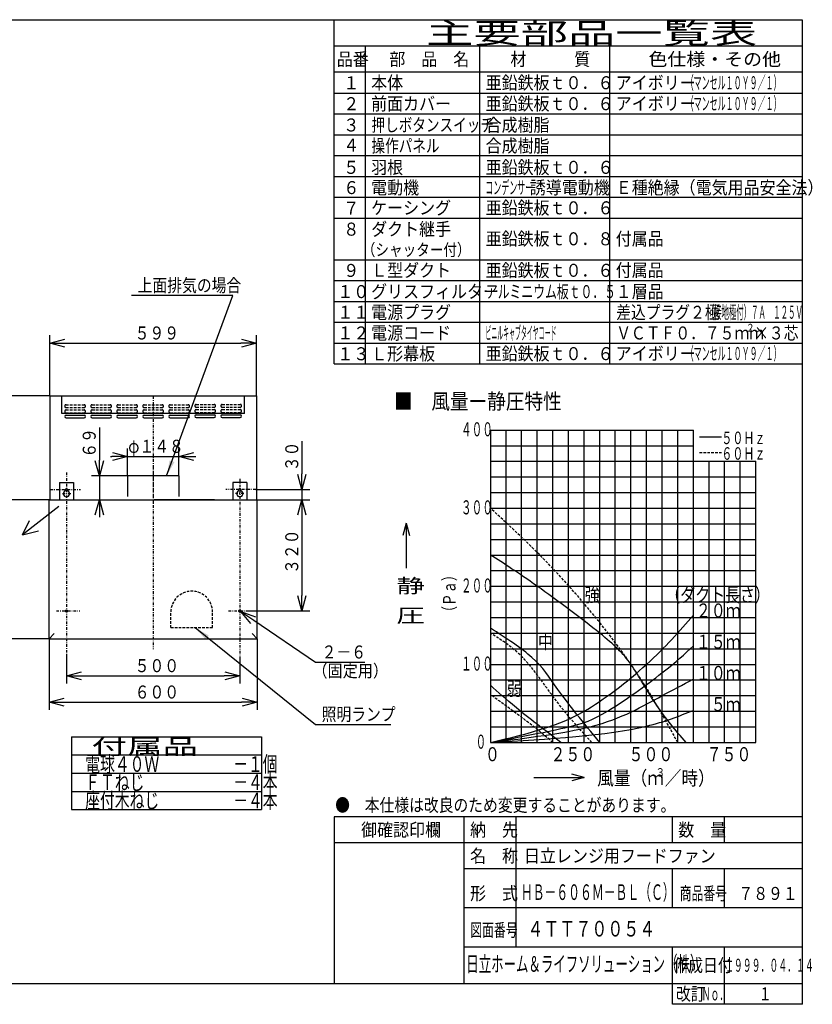
# Model space of a CAD drawing. Extents: x 15 to 495, y 11 to 200.
# Drawn here: x 134 to 286, y 11 to 200 of the extents above; entities that cross this region are included whole.
import ezdxf

# ---------------------------------------------------------------- set-up
doc = ezdxf.new("R2010")
doc.units = 0
doc.linetypes.add('DASHDOT', pattern=[1, 0.5, -0.25, 0, -0.25])
doc.linetypes.add('DASHED', pattern=[0.75, 0.5, -0.25])
doc.layers.get('0').update_dxf_attribs({"linetype": 'CONTINUOUS'})
doc.layers.get('DEFPOINTS').update_dxf_attribs({"linetype": 'CONTINUOUS'})
for name, color, linetype in [('DD0', 4, 'CONTINUOUS'), ('M0', 3, 'CONTINUOUS'), ('M46', 3, 'CONTINUOUS'), ('M47', 3, 'CONTINUOUS'), ('M48', 3, 'CONTINUOUS')]:
    doc.layers.add(name, color=color, linetype=linetype)
doc.styles.get("Standard").update_dxf_attribs({"font": 'txt', "bigfont": 'BIGFONT'})
doc.dimstyles.new('LEADSTYL', dxfattribs={"dimtxt": 3.5, "dimasz": 3, "dimexe": 0.18, "dimexo": 0.0625, "dimgap": 1, "dimtad": 0, "dimtih": 1, "dimtoh": 1, "dimdec": 4, "dimzin": 0, "dimtxsty": 'STANDARD', "dimblk1": 'OPEN', "dimblk2": 'OPEN', "dimsah": 1, "dimcen": 0.09, "dimazin": 3, "dimtfac": 1, "dimtdec": 4, "dimtofl": 0, "dimtmove": 0, "dimatfit": 3, "dimtolj": 1, "dimtzin": 0})
doc.dimstyles.get("Standard").update_dxf_attribs({"dimtxt": 2.5, "dimasz": 3, "dimexe": 1.5, "dimexo": 0, "dimgap": 0.7, "dimtad": 3, "dimtxsty": 'STANDARD', "dimblk1": 'OPEN', "dimblk2": 'OPEN', "dimsah": 1, "dimcen": 0.09, "dimazin": 3, "dimtfac": 1, "dimtdec": 4, "dimtofl": 0, "dimtmove": 0, "dimatfit": 3, "dimtolj": 1, "dimtzin": 0})

# ---------------------------------------------------------------- blocks, each defined once
blk = doc.blocks.new('_OPEN')
at = {"color": 0}
for p, q in [((0, 0), (-1, 0)), ((-0.965926, 0.25882), (0, 0)), ((0, 0), (-0.965926, -0.25882))]:
    blk.add_line(p, q, dxfattribs=at)
blk = doc.blocks.new('*D11')
at = {"layer": 'DD0'}
for p, q in [((139.944153, 127.551277), (139.944153, 139.153732)), ((179.677689, 127.551277), (179.677689, 139.153732)), ((142.944153, 137.653732), (176.677689, 137.653732))]:
    blk.add_line(p, q, dxfattribs=at)
at = {"layer": 'DEFPOINTS'}
for p in [(179.677689, 137.653732), (139.944153, 127.551277), (179.677689, 127.551277)]:
    blk.add_point(p, dxfattribs=at)
at = {"layer": 'DD0', "xscale": 3, "yscale": 3, "rotation": 180}
blk.add_blockref('_OPEN', (139.944153, 137.653732), dxfattribs=at)
at = {"layer": 'DD0', "xscale": 3, "yscale": 3}
blk.add_blockref('_OPEN', (179.677689, 137.653732), dxfattribs=at)
at = {"layer": 'DD0', "width": 0.833333}
blk.add_text('５９９', height=2.5, dxfattribs=at).set_placement((156.269239, 138.353729))
blk = doc.blocks.new('*D12')
at = {"layer": 'DD0'}
for p, q in [((143.14418, 78.002388), (143.14418, 72.263878)), ((176.477676, 76.970932), (176.477676, 72.263878)), ((146.14418, 73.763878), (173.477676, 73.763878))]:
    blk.add_line(p, q, dxfattribs=at)
at = {"layer": 'DEFPOINTS'}
for p in [(143.14418, 78.002388), (176.477676, 76.970932), (176.477676, 73.763878)]:
    blk.add_point(p, dxfattribs=at)
at = {"layer": 'DD0', "xscale": 3, "yscale": 3, "rotation": 180}
blk.add_blockref('_OPEN', (143.14418, 73.763878), dxfattribs=at)
at = {"layer": 'DD0', "xscale": 3, "yscale": 3}
blk.add_blockref('_OPEN', (176.477676, 73.763878), dxfattribs=at)
at = {"layer": 'DD0', "width": 0.833333}
blk.add_text('５００', height=2.5, dxfattribs=at).set_placement((156.269254, 74.463875))
blk = doc.blocks.new('*D13')
at = {"layer": 'DD0'}
for p, q in [((139.810822, 80.884384), (139.810822, 67.20472)), ((179.81102, 80.884384), (179.81102, 67.20472)), ((142.810822, 68.70472), (176.81102, 68.70472))]:
    blk.add_line(p, q, dxfattribs=at)
at = {"layer": 'DEFPOINTS'}
for p in [(139.810822, 80.884384), (179.81102, 80.884384), (179.81102, 68.70472)]:
    blk.add_point(p, dxfattribs=at)
at = {"layer": 'DD0', "xscale": 3, "yscale": 3, "rotation": 180}
blk.add_blockref('_OPEN', (139.810822, 68.70472), dxfattribs=at)
at = {"layer": 'DD0', "xscale": 3, "yscale": 3}
blk.add_blockref('_OPEN', (179.81102, 68.70472), dxfattribs=at)
at = {"layer": 'DD0', "width": 0.833333}
blk.add_text('６００', height=2.5, dxfattribs=at).set_placement((156.269239, 69.404716))
blk = doc.blocks.new('*D14')
at = {"layer": 'DD0'}
for p, q in [((139.944153, 127.551277), (116.468506, 127.551277)), ((117.968506, 124.551277), (117.968506, 110.551178)), ((139.810822, 107.551178), (116.468506, 107.551178))]:
    blk.add_line(p, q, dxfattribs=at)
at = {"layer": 'DEFPOINTS'}
for p in [(139.944153, 127.551277), (117.968506, 107.551178), (139.810822, 107.551178)]:
    blk.add_point(p, dxfattribs=at)
at = {"layer": 'DD0', "xscale": 3, "yscale": 3}
for p, rotation in [((117.968506, 127.551277), 90), ((117.968506, 107.551178), 270)]:
    blk.add_blockref('_OPEN', p, dxfattribs=dict(at, rotation=rotation))
at = {"layer": 'DD0', "width": 0.833333}
blk.add_text('２００', height=2.5, rotation=90.000003, dxfattribs=at).set_placement((117.268509, 114.009557))
blk = doc.blocks.new('*D15')
at = {"layer": 'DD0'}
for p, q in [((139.810822, 107.551178), (116.468506, 107.551178)), ((117.968506, 104.551178), (117.968506, 83.884384)), ((139.810822, 80.884384), (116.468506, 80.884384))]:
    blk.add_line(p, q, dxfattribs=at)
at = {"layer": 'DEFPOINTS'}
for p in [(139.810822, 107.551178), (117.968506, 80.884384), (139.810822, 80.884384)]:
    blk.add_point(p, dxfattribs=at)
at = {"layer": 'DD0', "xscale": 3, "yscale": 3}
for p, rotation in [((117.968506, 107.551178), 90), ((117.968506, 80.884384), 270)]:
    blk.add_blockref('_OPEN', p, dxfattribs=dict(at, rotation=rotation))
at = {"layer": 'DD0', "width": 0.833333}
blk.add_text('４００', height=2.5, rotation=90.000003, dxfattribs=at).set_placement((117.268509, 90.676115))
blk = doc.blocks.new('*D20')
at = {"layer": 'DD0'}
for p, q in [((188.40239, 118.851193), (188.40239, 112.551193)), ((179.550858, 109.551193), (189.90239, 109.551193)), ((188.40239, 109.551193), (188.40239, 107.551178)), ((179.81102, 107.551178), (189.90239, 107.551178)), ((188.40239, 104.551178), (188.40239, 104.251178))]:
    blk.add_line(p, q, dxfattribs=at)
at = {"layer": 'DEFPOINTS'}
for p in [(179.550858, 109.551193), (179.81102, 107.551178), (188.40239, 107.551178)]:
    blk.add_point(p, dxfattribs=at)
at = {"layer": 'DD0', "xscale": 3, "yscale": 3}
for p, rotation in [((188.40239, 109.551193), 270), ((188.40239, 107.551178), 90)]:
    blk.add_blockref('_OPEN', p, dxfattribs=dict(at, rotation=rotation))
at = {"layer": 'DD0', "width": 0.833333}
blk.add_text('３０', height=2.5, rotation=90.000003, dxfattribs=at).set_placement((187.702393, 113.05953))
blk = doc.blocks.new('*D21')
at = {"layer": 'DD0'}
for p, q in [((179.81102, 107.551178), (189.90239, 107.551178)), ((188.40239, 104.551178), (188.40239, 89.217743)), ((178.183716, 86.217743), (189.90239, 86.217743))]:
    blk.add_line(p, q, dxfattribs=at)
at = {"layer": 'DEFPOINTS'}
for p in [(179.81102, 107.551178), (178.183716, 86.217743), (188.40239, 86.217743)]:
    blk.add_point(p, dxfattribs=at)
at = {"layer": 'DD0', "xscale": 3, "yscale": 3}
for p, rotation in [((188.40239, 107.551178), 90), ((188.40239, 86.217743), 270)]:
    blk.add_blockref('_OPEN', p, dxfattribs=dict(at, rotation=rotation))
at = {"layer": 'DD0', "width": 0.833333}
blk.add_text('３２０', height=2.5, rotation=90.000003, dxfattribs=at).set_placement((187.702393, 93.342794))
blk = doc.blocks.new('*D25')
at = {"layer": 'DD0'}
for p, q in [((179.127274, 84.423406), (190.984253, 76.393707)), ((190.984253, 76.393707), (200.484253, 76.393707))]:
    blk.add_line(p, q, dxfattribs=at)
at = {"layer": 'DEFPOINTS'}
for p in [(176.312067, 86.329885), (176.64328, 86.105598)]:
    blk.add_point(p, dxfattribs=at)
at = {"layer": 'DD0', "xscale": 3, "yscale": 3, "rotation": 145.893638}
blk.add_blockref('_OPEN', (176.64328, 86.105598), dxfattribs=at)
at = {"layer": 'DD0', "width": 0.833333}
blk.add_text('２－６', height=2.5, dxfattribs=at).set_placement((192.192579, 77.093704))
blk = doc.blocks.new('*D26')
at = {"layer": 'DD0'}
for p, q in [((154.8909, 112.151207), (154.8909, 117.389763)), ((164.730942, 112.151207), (164.730942, 117.389763)), ((151.5909, 115.889763), (151.8909, 115.889763)), ((154.8909, 115.889763), (164.730942, 115.889763)), ((167.730942, 115.889763), (168.030942, 115.889763))]:
    blk.add_line(p, q, dxfattribs=at)
at = {"layer": 'DEFPOINTS'}
for p in [(164.730942, 115.889763), (154.8909, 112.151207), (164.730942, 112.151207)]:
    blk.add_point(p, dxfattribs=at)
at = {"layer": 'DD0', "xscale": 3, "yscale": 3}
blk.add_blockref('_OPEN', (154.8909, 115.889763), dxfattribs=at)
at = {"layer": 'DD0', "xscale": 3, "yscale": 3, "rotation": 180}
blk.add_blockref('_OPEN', (164.730942, 115.889763), dxfattribs=at)
at = {"layer": 'DD0', "width": 0.833333}
blk.add_text('φ１４８', height=2.5, dxfattribs=at).set_placement((155.019239, 116.58976))
blk = doc.blocks.new('*D27')
at = {"layer": 'DD0'}
for p, q in [((149.474411, 121.451207), (149.474411, 115.151207)), ((154.8909, 112.151207), (147.974411, 112.151207)), ((149.474411, 112.151207), (149.474411, 107.551178)), ((139.810822, 107.551178), (150.974411, 107.551178)), ((149.474411, 104.551178), (149.474411, 104.251178))]:
    blk.add_line(p, q, dxfattribs=at)
at = {"layer": 'DEFPOINTS'}
for p in [(154.8909, 112.151207), (139.810822, 107.551178), (149.474411, 107.551178)]:
    blk.add_point(p, dxfattribs=at)
at = {"layer": 'DD0', "xscale": 3, "yscale": 3}
for p, rotation in [((149.474411, 112.151207), 270), ((149.474411, 107.551178), 90)]:
    blk.add_blockref('_OPEN', p, dxfattribs=dict(at, rotation=rotation))
at = {"layer": 'DD0', "width": 0.833333}
blk.add_text('６９', height=2.5, rotation=90.000003, dxfattribs=at).set_placement((148.774414, 115.659544))

msp = doc.modelspace()

# ---------------------------------------------------------------- linework, layer by layer
at = {"layer": 'M0', "color": 7}
for p, q in [((284.578761, 199.680239), (14.578761, 199.680239)), ((194.578761, 133.680239), (194.578761, 199.680239)), ((284.578761, 14.680239), (284.578761, 199.680239)), ((284.578761, 194.680239), (194.578761, 194.680239)), ((200.578761, 194.680239), (200.578761, 133.680239)), ((222.578761, 133.680239), (222.578761, 194.680239)), ((247.578761, 133.680239), (247.578761, 194.680239)), ((284.578761, 189.680239), (194.578761, 189.680239)), ((194.578761, 185.680239), (284.578761, 185.680239)), ((194.578761, 181.680239), (284.578761, 181.680239)), ((194.578761, 177.680239), (284.578761, 177.680239)), ((194.578761, 173.680239), (284.578761, 173.680239)), ((194.578761, 169.680239), (284.578761, 169.680239)), ((194.578761, 165.680239), (284.578761, 165.680239)), ((194.578761, 161.680239), (284.578761, 161.680239)), ((194.578761, 153.680239), (284.578761, 153.680239)), ((194.578761, 149.680239), (284.578761, 149.680239)), ((194.578761, 145.680239), (284.578761, 145.680239)), ((194.578761, 141.680239), (284.578761, 141.680239)), ((194.578761, 137.680239), (284.578761, 137.680239)), ((194.578761, 133.680239), (284.578761, 133.680239)), ((144.111912, 62.075168), (180.642171, 62.075168)), ((144.111912, 62.075168), (144.111912, 48.075168)), ((180.642171, 62.075168), (180.642171, 48.075168)), ((144.111912, 58.575168), (180.642171, 58.575168)), ((144.111912, 55.075168), (180.642171, 55.075168)), ((144.111912, 51.575168), (180.642171, 51.575168)), ((144.111912, 48.075168), (180.642171, 48.075168)), ((284.578761, 46.680239), (194.578761, 46.680239)), ((194.578761, 46.680239), (194.578761, 14.680239)), ((219.578761, 14.680239), (219.578761, 46.680239)), ((229.578761, 21.680239), (229.578761, 46.680239)), ((259.578761, 41.680239), (259.578761, 46.680239)), ((269.578761, 41.680239), (269.578761, 46.680239)), ((284.578761, 41.680239), (194.578761, 41.680239)), ((284.578761, 36.680239), (219.578761, 36.680239)), ((259.578761, 29.180239), (259.578761, 36.680239)), ((269.578761, 29.180239), (269.578761, 36.680239)), ((284.578761, 29.180239), (219.578761, 29.180239)), ((284.578761, 21.680239), (219.578761, 21.680239)), ((259.578761, 10.680239), (259.578761, 21.680239)), ((269.578761, 10.680239), (269.578761, 21.680239)), ((14.578761, 14.680239), (284.578761, 14.680239)), ((284.578761, 10.680239), (284.578761, 14.680239)), ((284.578761, 10.680239), (259.578761, 10.680239))]:
    msp.add_line(p, q, dxfattribs=at)
at = {"layer": 'M46', "color": 74}
for p, q in [((139.944159, 127.55128), (139.944159, 107.551181)), ((139.944159, 127.55128), (179.67769, 127.55128)), ((142.277504, 124.11793), (142.277504, 127.55128)), ((177.344345, 124.11793), (177.344345, 127.55128)), ((179.67769, 127.55128), (179.67769, 107.551181)), ((177.344345, 124.11793), (142.277504, 124.11793)), ((143.077508, 123.82013), (146.544192, 123.82013)), ((143.077508, 123.286794), (146.544192, 123.286794)), ((148.077533, 123.82013), (151.544216, 123.82013)), ((148.077533, 123.286794), (151.544216, 123.286794)), ((153.077557, 123.82013), (156.544241, 123.82013)), ((153.077557, 123.286794), (156.544241, 123.286794)), ((158.077582, 123.82013), (161.544266, 123.82013)), ((158.077582, 123.286794), (161.544266, 123.286794)), ((163.077607, 123.82013), (166.544291, 123.82013)), ((163.077607, 123.286794), (166.544291, 123.286794)), ((168.077632, 123.884596), (171.544316, 123.884596)), ((168.077632, 123.35126), (171.544316, 123.35126)), ((173.077657, 123.884596), (176.544341, 123.884596)), ((173.077657, 123.35126), (176.544341, 123.35126)), ((154.8909, 112.151204), (154.8909, 108.217851)), ((164.730949, 112.151204), (154.8909, 112.151204)), ((164.730949, 112.151204), (164.730949, 108.217851)), ((141.810835, 110.884531), (141.810835, 107.551181)), ((141.810835, 110.884531), (144.477515, 110.884531)), ((144.477515, 110.884531), (144.477515, 107.551181)), ((175.144334, 110.884531), (175.144334, 107.551181)), ((177.811014, 110.884531), (175.144334, 110.884531)), ((177.811014, 110.884531), (177.811014, 107.551181)), ((142.944174, 109.316875), (142.944174, 109.551191)), ((143.344176, 109.316875), (143.344176, 109.551191)), ((176.277673, 109.316875), (176.277673, 109.551191)), ((176.677675, 109.316875), (176.677675, 109.551191)), ((141.66376, 106.294417), (134.701438, 100.814812)), ((139.810825, 107.551181), (179.811024, 107.551181)), ((139.810825, 80.884382), (139.810825, 107.551181)), ((179.811024, 80.884382), (179.811024, 107.551181)), ((134.701438, 100.814812), (136.055223, 103.586847)), ((134.701438, 100.814812), (137.795803, 101.588403)), ((140.81083, 81.884387), (139.810825, 80.884382)), ((179.811024, 80.884382), (178.811019, 81.884387)), ((139.810825, 80.884382), (179.811024, 80.884382))]:
    msp.add_line(p, q, dxfattribs=at)
at = {"layer": 'M46', "color": 74, "linetype": 'DASHDOT'}
for p, q in [((159.810924, 127.441001), (159.810924, 78.913027)), ((159.810924, 113.864009), (159.810924, 106.192561)), ((143.144175, 112.813997), (143.144175, 78.002385)), ((176.477674, 111.572106), (176.477674, 76.97093)), ((140.070991, 109.551191), (145.872926, 109.551191)), ((142.407881, 108.751187), (144.116229, 108.751187)), ((179.550858, 109.551191), (173.748922, 109.551191)), ((177.213967, 108.751187), (175.50562, 108.751187)), ((141.212498, 86.217742), (145.692882, 86.217742)), ((174.315762, 86.217742), (178.183719, 86.217742))]:
    msp.add_line(p, q, dxfattribs=at)
at = {"layer": 'M46', "color": 74, "linetype": 'DASHED'}
for p, q in [((143.077508, 125.82014), (146.544192, 125.82014)), ((143.077508, 125.286804), (146.544192, 125.286804)), ((143.077508, 124.820135), (146.544192, 124.820135)), ((148.077533, 125.82014), (151.544216, 125.82014)), ((148.077533, 125.286804), (151.544216, 125.286804)), ((148.077533, 124.820135), (151.544216, 124.820135)), ((153.077557, 125.82014), (156.544241, 125.82014)), ((153.077557, 125.286804), (156.544241, 125.286804)), ((153.077557, 124.820135), (156.544241, 124.820135)), ((158.077582, 125.82014), (161.544266, 125.82014)), ((158.077582, 125.286804), (161.544266, 125.286804)), ((158.077582, 124.820135), (161.544266, 124.820135)), ((163.077607, 125.82014), (166.544291, 125.82014)), ((163.077607, 125.286804), (166.544291, 125.286804)), ((163.077607, 124.820135), (166.544291, 124.820135)), ((168.077632, 125.884606), (171.544316, 125.884606)), ((168.077632, 125.35127), (171.544316, 125.35127)), ((168.077632, 124.884601), (171.544316, 124.884601)), ((173.077657, 125.884606), (176.544341, 125.884606)), ((173.077657, 125.35127), (176.544341, 125.35127)), ((173.077657, 124.884601), (176.544341, 124.884601)), ((143.077508, 124.286799), (146.544192, 124.286799)), ((148.077533, 124.286799), (151.544216, 124.286799)), ((153.077557, 124.286799), (156.544241, 124.286799)), ((158.077582, 124.286799), (161.544266, 124.286799)), ((163.077607, 124.286799), (166.544291, 124.286799)), ((168.077632, 124.351265), (171.544316, 124.351265)), ((173.077657, 124.351265), (176.544341, 124.351265)), ((163.221357, 83.017726), (163.221357, 86.017741)), ((171.221397, 83.017726), (171.221397, 86.017741)), ((163.221357, 83.017726), (171.221397, 83.017726))]:
    msp.add_line(p, q, dxfattribs=at)
at = {"layer": 'M46', "color": 154}
msp.add_line((171.590983, 107.551181), (160.030925, 107.551181), dxfattribs=at)
at = {"layer": 'M46', "color": 74}
for centre in [(143.144175, 86.217742), (176.477674, 86.217742)]:
    msp.add_circle(centre, 0.200001, dxfattribs=at)
at = {"layer": 'M46', "color": 74, "linetype": 'DASHED'}
for centre, radius, start, end in [((143.077508, 125.553472), 0.266668, 90, 180), ((143.077508, 125.553472), 0.266668, 180, 270), ((143.077508, 124.553467), 0.266668, 90, 180), ((146.544192, 125.553472), 0.266668, 0, 90), ((146.544192, 125.553472), 0.266668, 270, 360), ((146.544192, 124.553467), 0.266668, 0, 90), ((148.077533, 125.553472), 0.266668, 90, 180), ((148.077533, 125.553472), 0.266668, 180, 270), ((148.077533, 124.553467), 0.266668, 90, 180), ((151.544216, 125.553472), 0.266668, 0, 90), ((151.544216, 125.553472), 0.266668, 270, 360), ((151.544216, 124.553467), 0.266668, 0, 90), ((153.077557, 125.553472), 0.266668, 90, 180), ((153.077557, 125.553472), 0.266668, 180, 270), ((153.077557, 124.553467), 0.266668, 90, 180), ((156.544241, 125.553472), 0.266668, 0, 90), ((156.544241, 125.553472), 0.266668, 270, 360), ((156.544241, 124.553467), 0.266668, 0, 90), ((158.077582, 125.553472), 0.266668, 90, 180), ((158.077582, 125.553472), 0.266668, 180, 270), ((158.077582, 124.553467), 0.266668, 90, 180), ((161.544266, 125.553472), 0.266668, 0, 90), ((161.544266, 125.553472), 0.266668, 270, 360), ((161.544266, 124.553467), 0.266668, 0, 90), ((163.077607, 125.553472), 0.266668, 90, 180), ((163.077607, 125.553472), 0.266668, 180, 270), ((163.077607, 124.553467), 0.266668, 90, 180), ((166.544291, 125.553472), 0.266668, 0, 90), ((166.544291, 125.553472), 0.266668, 270, 360), ((166.544291, 124.553467), 0.266668, 0, 90), ((168.077632, 125.617938), 0.266668, 90, 180), ((168.077632, 125.617938), 0.266668, 180, 270), ((168.077632, 124.617933), 0.266668, 90, 180), ((171.544316, 125.617938), 0.266668, 0, 90), ((171.544316, 125.617938), 0.266668, 270, 360), ((171.544316, 124.617933), 0.266668, 0, 90), ((173.077657, 125.617938), 0.266668, 90, 180), ((173.077657, 125.617938), 0.266668, 180, 270), ((173.077657, 124.617933), 0.266668, 90, 180), ((176.544341, 125.617938), 0.266668, 0, 90), ((176.544341, 125.617938), 0.266668, 270, 360), ((176.544341, 124.617933), 0.266668, 0, 90), ((143.077508, 124.553467), 0.266668, 180, 270), ((146.544192, 124.553467), 0.266668, 270, 360), ((148.077533, 124.553467), 0.266668, 180, 270), ((151.544216, 124.553467), 0.266668, 270, 360), ((153.077557, 124.553467), 0.266668, 180, 270), ((156.544241, 124.553467), 0.266668, 270, 360), ((158.077582, 124.553467), 0.266668, 180, 270), ((161.544266, 124.553467), 0.266668, 270, 360), ((163.077607, 124.553467), 0.266668, 180, 270), ((166.544291, 124.553467), 0.266668, 270, 360), ((168.077632, 124.617933), 0.266668, 180, 270), ((171.544316, 124.617933), 0.266668, 270, 360), ((173.077657, 124.617933), 0.266668, 180, 270), ((176.544341, 124.617933), 0.266668, 270, 360), ((167.221377, 86.017741), 4.00002, 0, 180)]:
    msp.add_arc(centre, radius, start, end, dxfattribs=at)
at = {"layer": 'M46', "color": 74}
for centre, radius, start, end in [((143.077508, 123.553462), 0.266668, 90, 180), ((143.077508, 123.553462), 0.266668, 180, 270), ((146.544192, 123.553462), 0.266668, 0, 90), ((146.544192, 123.553462), 0.266668, 270, 360), ((148.077533, 123.553462), 0.266668, 90, 180), ((148.077533, 123.553462), 0.266668, 180, 270), ((151.544216, 123.553462), 0.266668, 0, 90), ((151.544216, 123.553462), 0.266668, 270, 360), ((153.077557, 123.553462), 0.266668, 90, 180), ((153.077557, 123.553462), 0.266668, 180, 270), ((156.544241, 123.553462), 0.266668, 0, 90), ((156.544241, 123.553462), 0.266668, 270, 360), ((158.077582, 123.553462), 0.266668, 90, 180), ((158.077582, 123.553462), 0.266668, 180, 270), ((161.544266, 123.553462), 0.266668, 0, 90), ((161.544266, 123.553462), 0.266668, 270, 360), ((163.077607, 123.553462), 0.266668, 90, 180), ((163.077607, 123.553462), 0.266668, 180, 270), ((166.544291, 123.553462), 0.266668, 0, 90), ((166.544291, 123.553462), 0.266668, 270, 360), ((168.077632, 123.617928), 0.266668, 90, 180), ((168.077632, 123.617928), 0.266668, 180, 270), ((171.544316, 123.617928), 0.266668, 0, 90), ((171.544316, 123.617928), 0.266668, 270, 360), ((173.077657, 123.617928), 0.266668, 90, 180), ((173.077657, 123.617928), 0.266668, 180, 270), ((176.544341, 123.617928), 0.266668, 0, 90), ((176.544341, 123.617928), 0.266668, 270, 360), ((143.144175, 109.551191), 0.200001, 0, 180), ((176.477674, 109.551191), 0.200001, 0, 180), ((143.144175, 108.751187), 0.600003, 109.471221, 430.528779), ((176.477674, 108.751187), 0.600003, -250.528779, 70.528779)]:
    msp.add_arc(centre, radius, start, end, dxfattribs=at)
at = {"layer": 'M46', "color": 154}
msp.add_arc((171.590983, 107.637848), 0.086667, 270, 360, dxfattribs=at)
at = {"layer": 'M47'}
for p, q in [((224.623031, 120.962451), (224.623031, 60.962448)), ((224.623031, 120.962451), (263.623033, 120.962451)), ((227.623031, 62.305963), (227.623031, 120.962451)), ((230.623031, 60.962448), (230.623031, 120.962451)), ((233.623032, 60.962448), (233.623032, 120.962451)), ((236.623032, 72.962449), (236.623032, 120.962451)), ((239.623032, 60.962448), (239.623032, 120.962451)), ((242.623032, 60.962448), (242.623032, 120.962451)), ((245.623032, 60.962448), (245.623032, 120.962451)), ((248.623032, 71.124861), (248.623032, 120.962451)), ((251.623032, 60.962448), (251.623032, 120.962451)), ((254.623032, 60.962448), (254.623032, 120.962451)), ((257.623033, 60.962448), (257.623033, 120.962451)), ((260.623033, 60.962448), (260.623033, 120.962451)), ((263.623033, 60.962448), (263.623033, 120.962451)), ((264.811117, 119.645525), (269.011117, 119.645525)), ((224.623031, 117.962451), (263.623033, 117.962451)), ((224.623031, 114.96245), (275.623033, 114.96245)), ((266.623033, 60.962448), (266.623033, 114.96245)), ((269.623033, 60.962448), (269.623033, 114.96245)), ((272.623033, 60.962448), (272.623033, 114.96245)), ((275.623033, 60.962448), (275.623033, 114.96245)), ((224.623031, 111.96245), (275.623033, 111.96245)), ((224.623031, 108.96245), (275.623033, 108.96245)), ((224.623031, 105.96245), (275.623033, 105.96245)), ((208.45128, 103.091616), (207.808202, 100.691616)), ((208.45128, 103.091616), (208.45128, 94.45182)), ((208.45128, 103.091616), (209.094358, 100.691616)), ((224.623031, 102.96245), (275.623033, 102.96245)), ((224.623031, 99.96245), (275.623033, 99.96245)), ((224.623031, 96.96245), (275.623033, 96.96245)), ((224.623031, 93.96245), (275.623033, 93.96245)), ((224.623031, 90.962449), (275.623033, 90.962449)), ((224.623031, 87.962449), (275.623033, 87.962449)), ((224.623031, 84.962449), (275.623033, 84.962449)), ((224.623031, 81.962449), (275.623033, 81.962449)), ((224.623031, 78.962449), (275.623033, 78.962449)), ((224.623031, 75.962449), (275.623033, 75.962449)), ((236.623032, 60.962448), (236.623032, 73.949664)), ((224.623031, 72.962449), (247.081156, 72.962449)), ((246.806596, 72.962449), (275.623033, 72.962449)), ((248.623032, 60.962448), (248.623032, 71.466879)), ((224.623031, 69.962449), (235.00585, 69.962449)), ((234.611713, 69.962449), (275.623033, 69.962449)), ((224.623031, 66.962449), (275.623033, 66.962449)), ((224.623031, 63.962448), (229.75443, 63.962448)), ((227.623031, 60.962448), (227.623031, 62.604758)), ((229.620915, 63.962448), (275.623033, 63.962448)), ((224.623031, 60.962448), (275.623033, 60.962448)), ((242.638932, 54.213193), (240.238932, 54.856271)), ((232.955346, 54.213193), (242.638932, 54.213193)), ((242.638932, 54.213193), (240.238932, 53.570115))]:
    msp.add_line(p, q, dxfattribs=at)
at = {"layer": 'M47', "linetype": 'DASHED'}
msp.add_line((264.811117, 116.645525), (269.011117, 116.645525), dxfattribs=at)
at = {"layer": 'M47', "linetype": 'DASHED', "extrusion": (0, 0, -1)}
for points, knots in [([(260.623033, 60.962448), (257.997442, 65.749503), (255.371853, 70.536559), (251.623032, 75.962449), (247.874212, 81.388338), (243.002166, 87.453061), (238.314961, 92.559532), (233.627756, 97.666003), (229.125396, 101.814226), (224.623031, 105.96245)], [0, 0, 0, 0, 1, 1, 1, 2, 2, 2, 3, 3, 3, 3]), ([(244.099398, 60.962448), (241.945236, 63.303576), (239.813186, 65.673261), (237.832678, 68.238665), (235.513824, 71.242338), (233.402714, 74.514304), (231.235729, 76.846318), (229.068744, 79.178332), (226.845888, 80.570388), (224.623031, 81.962449)], [0, 0, 0, 0, 1, 1, 1, 2, 2, 2, 3, 3, 3, 3]), ([(236.623032, 60.962448), (235.344371, 62.048521), (234.065712, 63.134592), (232.234745, 64.548089), (230.180248, 66.134149), (227.430364, 68.132456), (224.623031, 70.16482)], [0, 0, 0, 0, 1, 1, 1, 2, 2, 2, 2])]:
    msp.add_open_spline(points, degree=3, knots=knots, dxfattribs=at)
at = {"layer": 'M47', "extrusion": (0, 0, -1)}
for points, knots in [([(262.208265, 60.962448), (260.202859, 63.301426), (258.245872, 65.647597), (256.607285, 68.041077), (254.674826, 70.863813), (253.185214, 73.752348), (251.623032, 75.962449), (250.060851, 78.17255), (248.4261, 79.704219), (245.623032, 81.962449), (242.319585, 84.623799), (237.393475, 88.294264), (233.623032, 90.962449), (229.852588, 93.630635), (227.23781, 95.296542), (224.623031, 96.96245)], [0, 0, 0, 0, 1, 1, 1, 2, 2, 2, 3, 3, 3, 4, 4, 4, 5, 5, 5, 5]), ([(224.623031, 60.962448), (226.726217, 61.457223), (228.829403, 61.951996), (230.598426, 62.416815), (232.367449, 62.881633), (233.802308, 63.316493), (235.662402, 63.932563), (237.522497, 64.548633), (239.807827, 65.34591), (242.623032, 66.962449), (246.331406, 69.091861), (250.959213, 72.642841), (254.623032, 75.962449), (258.258135, 79.256038), (260.944302, 82.321863), (263.623033, 85.385906)], [0, 0, 0, 0, 1, 1, 1, 2, 2, 2, 3, 3, 3, 4, 4, 4, 5, 5, 5, 5]), ([(245.623032, 60.962448), (242.581119, 64.690432), (239.539205, 68.418415), (237.557087, 71.15771), (235.753253, 73.650617), (234.827139, 75.324694), (232.596457, 77.2896), (230.645581, 79.008039), (227.696886, 80.948923), (224.623031, 82.917709)], [0, 0, 0, 0, 1, 1, 1, 2, 2, 2, 3, 3, 3, 3]), ([(224.623031, 60.962448), (230.280354, 62.025254), (235.937678, 63.088057), (239.623032, 63.962448), (242.541693, 64.654934), (244.223534, 65.229246), (247.116635, 66.974947), (250.170336, 68.817554), (254.57351, 71.965206), (257.589076, 74.312546), (260.392124, 76.49446), (261.99626, 77.984887), (263.600395, 79.475316)], [0, 0, 0, 0, 1, 1, 1, 2, 2, 2, 3, 3, 3, 4, 4, 4, 4]), ([(224.623031, 60.962448), (231.671931, 61.840762), (238.720834, 62.719075), (243.775099, 63.987004), (247.038778, 64.805741), (249.470769, 65.786933), (251.62943, 66.811807), (253.788091, 67.836682), (255.673427, 68.905238), (257.623033, 69.962449), (259.572638, 71.01966), (261.586518, 72.065524), (263.600395, 73.111389)], [0, 0, 0, 0, 1, 1, 1, 2, 2, 2, 3, 3, 3, 4, 4, 4, 4]), ([(238.175904, 60.962448), (235.036122, 63.348255), (231.953131, 65.70019), (229.616634, 67.606898), (227.527362, 69.311858), (226.034969, 70.660825), (224.623031, 71.961807)], [0, 0, 0, 0, 1, 1, 1, 2, 2, 2, 2]), ([(224.623031, 60.962448), (235.857067, 61.634195), (247.091098, 62.305943), (254.609253, 64.094903), (258.15836, 64.93942), (260.879376, 66.03291), (263.600395, 67.126399)], [0, 0, 0, 0, 1, 1, 1, 2, 2, 2, 2])]:
    msp.add_open_spline(points, degree=3, knots=knots, dxfattribs=at)

# ---------------------------------------------------------------- texts
at = {"layer": 'DD0', "width": 0.833333}
for s, p in [('上面排気の場合', (156.842191, 147.511017)), ('照明ランプ', (192.192579, 65.140945))]:
    msp.add_text(s, height=2.5, dxfattribs=at).set_placement(p)
at = {"layer": 'M0', "color": 7}
for s, height, width, p in [('主要部品一覧表', 4, 1.666667, (212.245428, 195.180239)), ('品番', 2.5, 0.9, (195.103755, 190.930239)), ('部\u3000品\u3000名', 2.5, 0.9, (205.203761, 190.930239)), ('材\u3000\u3000\u3000質', 2.5, 0.9, (228.453761, 190.930239)), ('色仕様・その他', 2.5, 1.066667, (254.995428, 190.930239)), ('本体', 2.5, 0.9, (201.703761, 186.415255)), ('亜鉛鉄板ｔ０．６', 2.5, 0.9, (223.703761, 186.415255)), ('アイボリー', 2.5, 0.9, (248.703761, 186.415255)), ('（マンセル１０Ｙ９／１）', 2.5, 0.45, (262.141261, 186.415255)), ('１', 2.5, 0.9, (196.353755, 186.415255)), ('（マンセル１０Ｙ９／１）', 2.5, 0.45, (262.141261, 182.415255)), ('２', 2.5, 0.9, (196.353755, 182.388659)), ('前面カバー', 2.5, 0.9, (201.703761, 182.388659)), ('亜鉛鉄板ｔ０．６', 2.5, 0.9, (223.703761, 182.388659)), ('アイボリー', 2.5, 0.9, (248.703761, 182.415255)), ('３', 2.5, 0.9, (196.353755, 178.302432)), ('押しボタンスイッチ', 2.5, 0.766667, (201.770428, 178.302432)), ('合成樹脂', 2.5, 0.9, (223.703761, 178.302432)), ('４', 2.5, 0.9, (196.353755, 174.443606)), ('操作パネル', 2.5, 0.766667, (201.770428, 174.302432)), ('合成樹脂', 2.5, 0.9, (223.703761, 174.302432)), ('５', 2.5, 0.9, (196.353755, 170.165347)), ('羽根', 2.5, 0.9, (201.703761, 170.165347)), ('亜鉛鉄板ｔ０．６', 2.5, 0.9, (223.703761, 170.165347)), ('６', 2.5, 0.9, (196.353755, 166.274859)), ('電動機', 2.5, 0.9, (201.703761, 166.274859)), ('コンデンサー', 2.5, 0.45, (223.641261, 166.274859)), ('誘導電動機', 2.5, 0.9, (232.19868, 166.274859)), ('Ｅ種絶縁（電気用品安全法）', 2.5, 0.9, (248.703761, 166.274859)), ('７', 2.5, 0.9, (196.353755, 162.304186)), ('ケーシング', 2.5, 0.9, (201.703761, 162.388659)), ('亜鉛鉄板ｔ０．６', 2.5, 0.9, (223.703761, 162.388659)), ('８', 2.5, 0.9, (196.353755, 158.293063)), ('ダクト継手', 2.5, 0.9, (201.703761, 158.293063)), ('亜鉛鉄板ｔ０．８', 2.5, 0.9, (223.703761, 156.440646)), ('付属品', 2.5, 0.9, (248.703761, 156.440646)), ('（シャッター付）', 2.3, 0.833333, (199.901226, 154.436328)), ('Ｌ型ダクト', 2.5, 0.9, (201.703761, 150.388659)), ('亜鉛鉄板ｔ０．６', 2.5, 0.9, (223.703761, 150.388659)), ('付属品', 2.5, 0.9, (248.703761, 150.415255)), ('９', 2.5, 0.9, (196.353755, 150.362582)), ('１０', 2.5, 0.9, (195.200252, 146.302233)), ('グリスフィルター', 2.5, 0.9, (201.703761, 146.302233)), ('アルミニウム板ｔ０．５', 2.5, 0.666667, (223.745428, 146.302233)), ('１層品', 2.5, 0.9, (248.703761, 146.302233)), ('１１', 2.5, 0.9, (195.200252, 142.327853)), ('電源プラグ', 2.5, 0.9, (201.703761, 142.327853)), ('差込プラグ２極', 2.5, 0.833333, (248.787094, 142.327853)), ('（接地極付）７Ａ\u3000１２５Ｖ', 2.5, 0.416667, (266.182928, 142.327853)), ('１２', 2.5, 0.9, (195.200252, 138.35718)), ('電源コード', 2.5, 0.9, (201.703761, 138.35718)), ('ビニルキャブタイヤコード', 2.5, 0.333333, (223.662094, 138.35718)), ('ＶＣＴＦ０．７５ｍｍ', 2.5, 0.833333, (248.787094, 138.35718)), ('２', 1.5, 0.833333, (273.703761, 139.85718)), ('×３芯', 2.5, 0.833333, (275.287094, 138.35718)), ('１３', 2.5, 0.9, (195.200252, 134.35718)), ('Ｌ形幕板', 2.5, 0.9, (201.703761, 134.354846)), ('亜鉛鉄板ｔ０．６', 2.5, 0.9, (223.703761, 134.388659)), ('アイボリー', 2.5, 0.9, (248.703761, 134.415255)), ('（マンセル１０Ｙ９／１）', 2.5, 0.45, (262.141261, 134.415255)), ('付属品', 3, 1.666667, (147.982249, 58.667212)), ('電球４０Ｗ\u3000\u3000\u3000\u3000\u3000－１個', 3, 0.694444, (146.766129, 55.32395)), ('ＦＴねじ\u3000\u3000\u3000\u3000\u3000\u3000－４本', 3, 0.694444, (146.766129, 51.82395)), ('座付木ねじ\u3000\u3000\u3000\u3000\u3000－４本', 3, 0.694444, (146.766129, 48.32395)), ('●\u3000本仕様は改良のため変更することがあります。', 2.5, 0.833333, (194.787094, 47.680239)), ('\u3000御確認印欄', 2.5, 0.9, (196.703761, 42.930239)), ('納\u3000先', 2.5, 0.9, (220.703761, 42.930239)), ('数\u3000量', 2.5, 0.9, (260.703761, 42.930239)), ('名\u3000称', 2.5, 0.9, (220.703761, 37.930239)), ('日立レンジ用フードファン', 2.5, 0.9, (231.076274, 37.930239)), ('\u3000\u3000ＨＢ－６０６Ｍ－ＢＬ（Ｃ）', 3, 0.555556, (225.92037, 30.720473)), ('形\u3000式', 2.5, 0.9, (220.703761, 30.720473)), ('商品番号', 2.5, 0.666667, (260.995428, 30.720473)), ('７８９１', 2.5, 0.833333, (272.287094, 30.720473)), ('図面番号', 2.5, 0.666667, (220.745428, 23.698819)), ('４ＴＴ７００５４', 3, 0.75, (231.742122, 23.698819)), ('日立ホーム＆ライフソリューション（株）', 3, 0.583333, (219.986564, 16.930239)), ('作成日付', 2.5, 0.833333, (259.787094, 16.930239)), ('１９９９．０４．１４', 2.5, 0.5, (269.703761, 16.930239)), ('改訂', 2.5, 0.833333, (260.287094, 11.430239)), ('Ｎｏ．', 2.5, 0.5, (265.203761, 11.430239)), ('１', 2.5, 0.733333, (276.162094, 11.430239))]:
    msp.add_text(s, height=height, dxfattribs=dict(at, width=width)).set_placement(p)
at = {"layer": 'M47'}
for s, height, width, p in [('■\u3000風量ー静圧特性', 3, 0.875, (206.101363, 124.984252)), ('４００', 2.7, 0.555556, (218.966929, 119.762455)), ('５０Ｈｚ', 2.4, 0.645833, (269.001371, 118.262455)), ('６０Ｈｚ', 2.4, 0.645833, (269.001371, 115.26245)), ('３００', 2.7, 0.555556, (218.966929, 104.762449)), ('静', 2.7, 1.481482, (206.551181, 89.704448)), ('２００', 2.7, 0.555556, (218.966929, 89.762449)), ('強', 2.7, 0.777778, (242.773033, 87.962449)), ('（ダクト長さ）', 2.7, 0.777778, (258.245926, 87.962449)), ('\u3000２０ｍ', 2.7, 0.777778, (261.245931, 84.962449)), ('圧', 2.7, 1.481482, (206.551181, 84.004448)), ('中', 2.7, 0.777778, (233.773032, 78.962444)), ('\u3000１５ｍ', 2.7, 0.777778, (261.245931, 78.962448)), ('１００', 2.7, 0.555556, (218.966929, 74.762449)), ('\u3000１０ｍ', 2.7, 0.777778, (261.245931, 72.962449)), ('弱', 2.7, 0.777778, (227.773032, 69.962445)), ('\u3000\u3000５ｍ', 2.7, 0.777778, (261.245931, 66.962449)), ('０', 2.7, 0.555556, (221.773032, 59.762448)), ('０', 2.7, 0.777778, (223.573032, 57.362448)), ('２５０', 2.7, 0.777778, (236.173032, 57.362448)), ('５００', 2.7, 0.777778, (251.173033, 57.362448)), ('７５０', 2.7, 0.777778, (266.173034, 57.362448)), ('風量（ｍ', 2.7, 0.87037, (245.140419, 52.77859)), ('３', 1.62, 0.87037, (256.30242, 54.398591)), ('／時）', 2.7, 0.87037, (258.112421, 52.77859))]:
    msp.add_text(s, height=height, dxfattribs=dict(at, width=width)).set_placement(p)
at = {"layer": 'M47', "width": 0.729167}
msp.add_text('（Ｐａ）', height=2.4, rotation=90.000003, dxfattribs=at).set_placement((217.921259, 84.789159))
at = {"layer": 'M48', "width": 0.888889}
msp.add_text('（固定用）', height=2.4, dxfattribs=at).set_placement((190.403018, 73.523622))

# ---------------------------------------------------------------- dimensions: what is measured, and where the dimension line sits
at = {"layer": 'DD0'}
for base, p1, p2, picture, middle in [((179.677689, 137.653732), (139.944153, 127.551277), (179.677689, 127.551277), '*D11', (159.810921, 137.653732)), ((164.730942, 115.889763), (154.8909, 112.151207), (164.730942, 112.151207), '*D26', (159.810921, 115.889763)), ((179.81102, 68.70472), (139.810822, 80.884384), (179.81102, 80.884384), '*D13', (159.810921, 68.70472)), ((176.477676, 73.763878), (143.14418, 78.002388), (176.477676, 76.970932), '*D12', (159.810928, 73.763878))]:
    dim = msp.add_linear_dim(base=base, p1=p1, p2=p2, dimstyle='STANDARD', dxfattribs=at)
    dim.commit()
    dim.dimension.update_dxf_attribs({"geometry": picture, "text_midpoint": middle})
for base, p1, p2, picture, middle in [((117.968506, 107.551178), (139.944153, 127.551277), (139.810822, 107.551178), '*D14', (117.968506, 117.551228)), ((149.474411, 107.551178), (154.8909, 112.151207), (139.810822, 107.551178), '*D27', (149.474411, 109.851192)), ((188.40239, 107.551178), (179.550858, 109.551193), (179.81102, 107.551178), '*D20', (188.40239, 108.551186)), ((117.968506, 80.884384), (139.810822, 107.551178), (139.810822, 80.884384), '*D15', (117.968506, 94.217781)), ((188.40239, 86.217743), (179.81102, 107.551178), (178.183716, 86.217743), '*D21', (188.40239, 96.88446))]:
    dim = msp.add_linear_dim(base=base, p1=p1, p2=p2, angle=90, dimstyle='STANDARD', dxfattribs=at)
    dim.commit()
    dim.dimension.update_dxf_attribs({"geometry": picture, "text_midpoint": middle})
dim = msp.add_diameter_dim_2p(p1=(176.312067, 86.329885), p2=(176.64328, 86.105598), dimstyle='STANDARD', dxfattribs=at)
dim.commit()
dim.dimension.update_dxf_attribs({"geometry": '*D25', "text_midpoint": (183.813766, 81.249653)})

# ---------------------------------------------------------------- leaders
for points in [[(162.401581, 112.151207), (175.133865, 146.81102), (155.633865, 146.81102)], [(167.858261, 83.017723), (190.984253, 64.440948), (205.484253, 64.440948)]]:
    msp.add_leader(points, dimstyle='LEADSTYL', dxfattribs=at)

doc.saveas('drawing.dxf')
